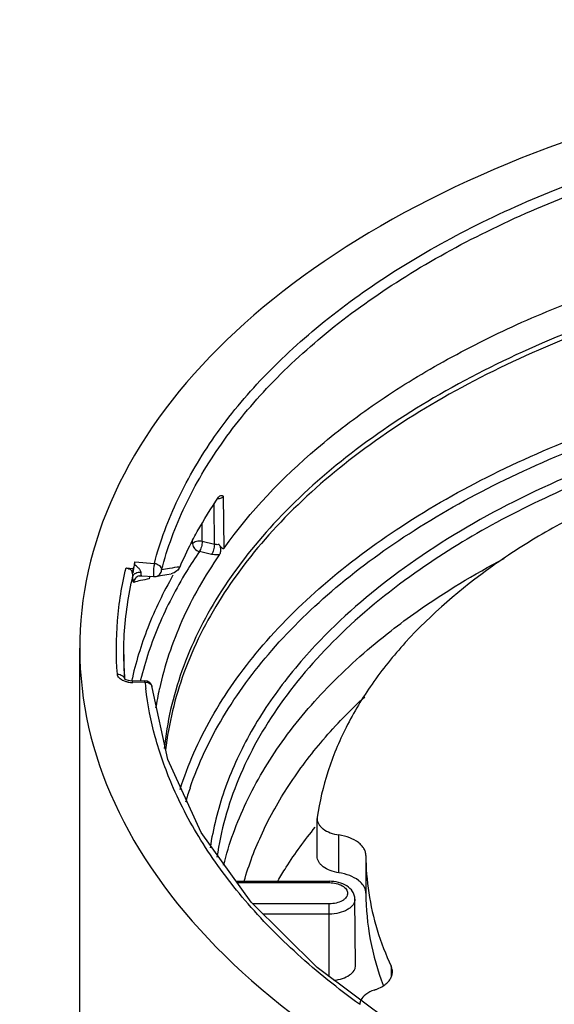
# Model space of a CAD drawing. Units: inches. Extents: x 0.4 to 16.6, y 0.6 to 10.4.
# Drawn here: x 11.1 to 11.8, y 6.8 to 8.1 of the extents above; entities that cross this region are included whole.
import ezdxf

# ---------------------------------------------------------------- set-up
doc = ezdxf.new("R2010")
doc.units = ezdxf.units.IN
doc.header["$LTSCALE"] = 0.935
doc.header["$MEASUREMENT"] = 0
doc.layers.get('0').update_dxf_attribs({"linetype": 'CONTINUOUS'})
doc.layers.add('AXIS', color=7, linetype='CONTINUOUS')

msp = doc.modelspace()

# ---------------------------------------------------------------- linework, layer by layer
at = {"color": 7, "linetype": 'CONTINUOUS'}
for p, q in [((11.3797, 7.384), (11.379, 7.4532)), ((11.3668, 7.389), (11.3663, 7.4425)), ((11.3504, 7.3928), (11.3504, 7.4174)), ((11.3352, 7.3902), (11.3355, 7.3907)), ((11.3376, 7.3896), (11.3376, 7.3944)), ((11.3668, 7.389), (11.3504, 7.3928)), ((11.3631, 7.3756), (11.3467, 7.3795)), ((11.258, 7.3509), (11.2596, 7.3617)), ((11.2596, 7.3617), (11.2603, 7.3656)), ((11.2603, 7.3656), (11.2863, 7.3635)), ((11.2484, 7.3574), (11.258, 7.3565)), ((11.2562, 7.3534), (11.258, 7.3509)), ((11.258, 7.3509), (11.258, 7.3565)), ((11.2692, 7.347), (11.2692, 7.347)), ((11.2692, 7.347), (11.2854, 7.3457)), ((11.2659, 7.3467), (11.2658, 7.3467)), ((11.2799, 7.3455), (11.2793, 7.3427)), ((11.2887, 7.346), (11.2887, 7.346)), ((11.2452, 7.2416), (11.2452, 7.2422)), ((11.2465, 7.2085), (11.2463, 7.2087)), ((11.2465, 7.2078), (11.2465, 7.2078)), ((11.2734, 7.2062), (11.2572, 7.2058)), ((11.2575, 7.204), (11.2572, 7.2058)), ((11.2737, 7.2044), (11.2575, 7.204)), ((11.2679, 7.2073), (11.2677, 7.2064)), ((11.2737, 7.2044), (11.2734, 7.2062)), ((11.5048, 7.0235), (11.5047, 7.0216)), ((11.5047, 6.971), (11.5047, 7.0216)), ((11.5337, 6.949), (11.5337, 6.9997)), ((11.396, 6.9376), (11.5208, 6.9376)), ((11.3973, 6.9358), (11.5208, 6.9358)), ((11.5208, 6.9376), (11.5208, 6.9358)), ((11.5562, 6.8253), (11.5553, 6.9138)), ((11.5208, 6.9074), (11.4184, 6.9074)), ((11.5208, 6.8098), (11.5208, 6.9074)), ((11.5208, 6.8937), (11.4321, 6.8937))]:
    msp.add_line(p, q, dxfattribs=at)
for points in [[(11.2659, 7.3467), (11.2663, 7.3468), (11.2692, 7.347)], [(11.2887, 7.346), (11.2946, 7.3473), (11.3031, 7.3488), (11.309, 7.3497)], [(11.2465, 7.2086), (11.2456, 7.2231), (11.2452, 7.2416)], [(11.2572, 7.2058), (11.256, 7.2058), (11.2516, 7.2064), (11.2483, 7.2075), (11.2465, 7.2085)], [(11.6075, 6.7452), (11.5044, 6.8221), (11.4163, 6.9095), (11.3492, 7.0028), (11.3045, 7.1006), (11.2834, 7.1974)]]:
    msp.add_lwpolyline(points, dxfattribs=at)
for centre, radius, start, end in [((11.7951, 7.1526), 0.5176, 152.6687, 156.547), ((11.8485, 7.0358), 0.6082, 145.5939, 148.5959), ((11.7523, 7.1528), 0.5098, 157.7104, 158.1284), ((11.2862, 7.3556), 0.00991, 265.4575, 284.2293), ((11.6939, 7.2418), 0.4487, 180.0196, 184.2422), ((11.2566, 7.2372), 0.0332, 260.3152, 271.5031), ((11.2737, 7.1964), 0.00984, 5.8742, 91.4603), ((11.7158, 7.25), 0.4444, 185.8903, 186.9891), ((11.2769, 7.1967), 0.00663, 6.0333, 20.107), ((11.726, 7.0995), 0.4435, 167.5247, 170.9406), ((11.7692, 6.9129), 0.4601, 161.0225, 163.5089)]:
    msp.add_arc(centre, radius, start, end, dxfattribs=at)
for major_axis, start_param, end_param in [((1.3779, -0.0105), 0.789842, 3.931435), ((1.3189, -0.0101), 2.994464, 3.006411)]:
    msp.add_ellipse((12.5641, 7.2431), major_axis=major_axis, ratio=0.582358, start_param=start_param, end_param=end_param, dxfattribs=at)
for points, knots in [([(11.2863, 7.3635), (11.2941, 7.3932), (11.3163, 7.4526), (11.3662, 7.5367), (11.4326, 7.6164), (11.5145, 7.6908), (11.6107, 7.7588), (11.7198, 7.8197), (11.8405, 7.8727), (11.9711, 7.917), (12.1098, 7.9521), (12.3045, 7.9861), (12.5554, 8.0028), (12.8542, 7.9823), (13.0489, 7.9412), (13.1423, 7.9135)], [0, 0, 0, 0, 0.043813, 0.089908, 0.138961, 0.191382, 0.24734, 0.306797, 0.369545, 0.435237, 0.503419, 0.573554, 0.717173, 0.861044, 1, 1, 1, 1]), ([(11.296, 7.3547), (11.3037, 7.3842), (11.3257, 7.4432), (11.3752, 7.5266), (11.4411, 7.6057), (11.5224, 7.6795), (11.6179, 7.747), (11.7262, 7.8075), (11.846, 7.86), (11.9756, 7.904), (12.1132, 7.9388), (12.3064, 7.9726), (12.5554, 7.9891), (12.852, 7.9687), (13.0452, 7.928), (13.1378, 7.9005)], [0, 0, 0, 0, 0.043814, 0.089911, 0.138965, 0.191386, 0.247344, 0.306801, 0.369548, 0.435239, 0.50342, 0.573555, 0.717173, 0.861043, 1, 1, 1, 1]), ([(11.3797, 7.384), (11.4151, 7.4335), (11.4811, 7.5023), (11.5843, 7.5805), (11.6743, 7.6358), (11.7735, 7.6855), (11.9193, 7.7447), (12.1183, 7.8007), (12.3709, 7.8382), (12.6314, 7.8456), (12.8891, 7.8226), (13.0566, 7.7866), (13.1372, 7.7634)], [0, 0, 0, 0, 0.096559, 0.149347, 0.205135, 0.263808, 0.325156, 0.454575, 0.590479, 0.729248, 0.867012, 1, 1, 1, 1]), ([(13.4599, 7.5895), (13.4155, 7.6151), (13.3207, 7.6621), (13.1678, 7.7182), (13.0027, 7.7611), (12.8287, 7.7901), (12.6493, 7.8046), (12.4682, 7.8041), (12.2891, 7.7888), (12.1155, 7.759), (11.951, 7.7152), (11.799, 7.6584), (11.6623, 7.5895), (11.5439, 7.5101), (11.446, 7.4214), (11.3707, 7.3251), (11.3278, 7.2386), (11.3072, 7.1683), (11.3013, 7.1331), (11.2995, 7.1155)], [0, 0, 0, 0, 0.06183, 0.127498, 0.196353, 0.26758, 0.340262, 0.413415, 0.486038, 0.55715, 0.625838, 0.691296, 0.752882, 0.810174, 0.863046, 0.911745, 0.956975, 0.97868, 1, 1, 1, 1]), ([(13.4588, 7.583), (13.4147, 7.6085), (13.3201, 7.6553), (13.1679, 7.7112), (13.0034, 7.7541), (12.83, 7.7831), (12.6514, 7.7977), (12.4709, 7.7974), (12.2923, 7.7824), (12.1192, 7.7529), (11.9551, 7.7096), (11.8033, 7.6532), (11.6667, 7.5849), (11.5481, 7.506), (11.4499, 7.4179), (11.3742, 7.3221), (11.3227, 7.2204), (11.3054, 7.1487), (11.3014, 7.1135)], [0, 0, 0, 0, 0.061782, 0.127393, 0.196184, 0.267347, 0.339969, 0.413072, 0.48566, 0.556759, 0.625456, 0.69095, 0.752596, 0.809969, 0.862933, 0.911724, 0.957024, 1, 1, 1, 1]), ([(11.3207, 7.0604), (11.3313, 7.0938), (11.361, 7.1605), (11.4267, 7.2529), (11.5132, 7.3389), (11.6187, 7.4172), (11.7413, 7.4864), (11.8788, 7.5453), (12.0288, 7.5931), (12.1886, 7.6286), (12.3552, 7.6515), (12.5256, 7.6612), (12.6967, 7.6575), (12.8654, 7.6405), (13.0286, 7.6106), (13.1833, 7.5683), (13.3268, 7.5142), (13.416, 7.4697), (13.4578, 7.4455)], [0, 0, 0, 0, 0.043946, 0.090929, 0.141671, 0.196499, 0.255405, 0.31811, 0.384128, 0.452812, 0.523406, 0.595073, 0.66694, 0.738123, 0.807766, 0.87507, 0.939337, 1, 1, 1, 1]), ([(11.3341, 7.0626), (11.3454, 7.0954), (11.3764, 7.1608), (11.4433, 7.2513), (11.5304, 7.3354), (11.6359, 7.4117), (11.758, 7.4791), (11.8945, 7.5363), (12.043, 7.5826), (12.2009, 7.6169), (12.3653, 7.6387), (12.5332, 7.6476), (12.7018, 7.6434), (12.8678, 7.6263), (13.0284, 7.5965), (13.1806, 7.5546), (13.3218, 7.5013), (13.4096, 7.4573), (13.4508, 7.4336)], [0, 0, 0, 0, 0.044136, 0.091379, 0.142395, 0.19747, 0.256571, 0.319404, 0.385476, 0.454144, 0.524657, 0.59619, 0.667883, 0.738867, 0.808302, 0.875404, 0.939489, 1, 1, 1, 1]), ([(12.1182, 7.5696), (12.0577, 7.5557), (11.9414, 7.5227), (11.7795, 7.4558), (11.6385, 7.3744), (11.5573, 7.3087), (11.522, 7.2739)], [0, 0, 0, 0, 0.276694, 0.53739, 0.779011, 1, 1, 1, 1]), ([(12.1218, 7.5563), (12.0763, 7.5459), (11.9878, 7.5219), (11.8617, 7.476), (11.7464, 7.4214), (11.6756, 7.3784), (11.6427, 7.3555)], [0, 0, 0, 0, 0.268199, 0.525501, 0.769891, 1, 1, 1, 1]), ([(11.379, 7.4532), (11.3782, 7.4521), (11.3755, 7.4504), (11.3726, 7.4498), (11.3709, 7.4498)], [0, 0, 0, 0, 0.444409, 1, 1, 1, 1]), ([(11.3725, 7.4522), (11.3727, 7.4525), (11.3735, 7.4535), (11.3745, 7.4544), (11.3753, 7.4546)], [0, 0, 0, 0, 0.318689, 1, 1, 1, 1]), ([(11.3753, 7.4546), (11.3759, 7.4547), (11.3774, 7.4544), (11.3784, 7.4536), (11.379, 7.4532)], [0, 0, 0, 0, 0.484972, 1, 1, 1, 1]), ([(11.3355, 7.3907), (11.3382, 7.396), (11.3496, 7.417), (11.3623, 7.4374), (11.3725, 7.4522)], [0, 0, 0, 0, 0.245923, 1, 1, 1, 1]), ([(11.8893, 7.4464), (11.8626, 7.4337), (11.8113, 7.407), (11.719, 7.3481), (11.6394, 7.2802), (11.5777, 7.2037), (11.5425, 7.1455), (11.5175, 7.0855), (11.5078, 7.0441), (11.5048, 7.0235)], [0, 0, 0, 0, 0.149361, 0.291441, 0.552703, 0.672716, 0.786421, 0.894999, 1, 1, 1, 1]), ([(11.3504, 7.3928), (11.348, 7.3933), (11.3441, 7.3933), (11.3398, 7.3917), (11.3381, 7.3904), (11.3376, 7.3896)], [0, 0, 0, 0, 0.548496, 0.796439, 1, 1, 1, 1]), ([(11.3376, 7.3896), (11.3376, 7.3873), (11.3399, 7.3826), (11.3443, 7.38), (11.3467, 7.3795)], [0, 0, 0, 0, 0.476312, 1, 1, 1, 1]), ([(11.3504, 7.3928), (11.3504, 7.3903), (11.3498, 7.3867), (11.3483, 7.3823), (11.3473, 7.3803), (11.3467, 7.3795)], [0, 0, 0, 0, 0.523928, 0.786028, 1, 1, 1, 1]), ([(11.3668, 7.389), (11.3668, 7.3865), (11.3662, 7.3829), (11.3647, 7.3785), (11.3637, 7.3765), (11.3631, 7.3756)], [0, 0, 0, 0, 0.524064, 0.786188, 1, 1, 1, 1]), ([(11.373, 7.3887), (11.3714, 7.3885), (11.3693, 7.3885), (11.3673, 7.3888), (11.3668, 7.389)], [0, 0, 0, 0, 0.753811, 1, 1, 1, 1]), ([(11.373, 7.3887), (11.3735, 7.3879), (11.3745, 7.3865), (11.3759, 7.3849), (11.377, 7.384), (11.3779, 7.3834), (11.3789, 7.3833), (11.3795, 7.3837), (11.3797, 7.384)], [0, 0, 0, 0, 0.293484, 0.563915, 0.686179, 0.796567, 0.89424, 1, 1, 1, 1]), ([(11.373, 7.3887), (11.3737, 7.3877), (11.3751, 7.3847), (11.3753, 7.3798), (11.3742, 7.3763), (11.3733, 7.3749)], [0, 0, 0, 0, 0.250773, 0.666876, 1, 1, 1, 1]), ([(11.3733, 7.3749), (11.3541, 7.3471), (11.3211, 7.2896), (11.2999, 7.2266), (11.293, 7.1953)], [0, 0, 0, 0, 0.513426, 1, 1, 1, 1]), ([(11.3733, 7.3749), (11.3724, 7.3749), (11.369, 7.3747), (11.3656, 7.3751), (11.3631, 7.3756)], [0, 0, 0, 0, 0.25286, 1, 1, 1, 1]), ([(11.2685, 7.3512), (11.2685, 7.3523), (11.2675, 7.3546), (11.2645, 7.3582), (11.2616, 7.3604), (11.2596, 7.3617)], [0, 0, 0, 0, 0.236886, 0.494705, 1, 1, 1, 1]), ([(11.2863, 7.3635), (11.2859, 7.3619), (11.2856, 7.3593), (11.2852, 7.3556), (11.285, 7.3527), (11.285, 7.35), (11.285, 7.3479), (11.2851, 7.3465), (11.2852, 7.3459), (11.2854, 7.3457), (11.2854, 7.3457)], [0, 0, 0, 0, 0.274223, 0.443434, 0.612831, 0.765865, 0.887791, 0.967233, 0.988999, 1, 1, 1, 1]), ([(11.2863, 7.3635), (11.2888, 7.3633), (11.2924, 7.3618), (11.2954, 7.358), (11.2959, 7.3558), (11.296, 7.3547)], [0, 0, 0, 0, 0.527199, 0.7733, 1, 1, 1, 1]), ([(11.6037, 7.2732), (11.6151, 7.2821), (11.6634, 7.3177), (11.7149, 7.3488), (11.7552, 7.3701)], [0, 0, 0, 0, 0.240797, 1, 1, 1, 1]), ([(11.2368, 7.215), (11.2349, 7.2388), (11.235, 7.2867), (11.2427, 7.3341), (11.2484, 7.3574)], [0, 0, 0, 0, 0.498101, 1, 1, 1, 1]), ([(11.2484, 7.3574), (11.2491, 7.3573), (11.252, 7.3568), (11.2548, 7.3551), (11.2562, 7.3534)], [0, 0, 0, 0, 0.258241, 1, 1, 1, 1]), ([(11.3112, 7.3475), (11.2984, 7.3249), (11.2761, 7.279), (11.2611, 7.2301), (11.2558, 7.2058)], [0, 0, 0, 0, 0.509374, 1, 1, 1, 1]), ([(11.2575, 7.3464), (11.2575, 7.3476), (11.2571, 7.35), (11.2565, 7.3523), (11.2562, 7.3534)], [0, 0, 0, 0, 0.495371, 1, 1, 1, 1]), ([(11.2685, 7.3512), (11.2673, 7.3513), (11.2648, 7.3512), (11.2607, 7.3502), (11.2579, 7.3481), (11.2575, 7.3464)], [0, 0, 0, 0, 0.300419, 0.581697, 1, 1, 1, 1]), ([(11.3294, 7.3527), (11.3154, 7.3297), (11.2909, 7.2827), (11.274, 7.2324), (11.2679, 7.2073)], [0, 0, 0, 0, 0.510268, 1, 1, 1, 1]), ([(11.2692, 7.347), (11.2691, 7.347), (11.2688, 7.3475), (11.2687, 7.3483), (11.2686, 7.3496), (11.2685, 7.3506), (11.2685, 7.3512)], [0, 0, 0, 0, 0.094456, 0.293125, 0.599656, 1, 1, 1, 1]), ([(11.2887, 7.346), (11.2906, 7.3465), (11.2942, 7.3488), (11.2958, 7.3527), (11.296, 7.3547)], [0, 0, 0, 0, 0.498675, 1, 1, 1, 1]), ([(11.3202, 7.3586), (11.3157, 7.3581), (11.3076, 7.357), (11.2995, 7.3555), (11.296, 7.3547)], [0, 0, 0, 0, 0.554303, 1, 1, 1, 1]), ([(11.3202, 7.3586), (11.3194, 7.3566), (11.3164, 7.3525), (11.3117, 7.3501), (11.309, 7.3497)], [0, 0, 0, 0, 0.440583, 1, 1, 1, 1]), ([(11.6427, 7.3555), (11.6053, 7.3295), (11.5371, 7.2747), (11.4536, 7.18), (11.4047, 7.0937), (11.3802, 7.0231), (11.3728, 6.9876), (11.3703, 6.9699)], [0, 0, 0, 0, 0.281368, 0.539095, 0.776392, 0.889456, 1, 1, 1, 1]), ([(11.2452, 7.2422), (11.2452, 7.2509), (11.2463, 7.2859), (11.2515, 7.3208), (11.2575, 7.3464)], [0, 0, 0, 0, 0.248925, 1, 1, 1, 1]), ([(11.2588, 7.338), (11.2586, 7.338), (11.2582, 7.3385), (11.258, 7.3392), (11.2578, 7.3401), (11.2577, 7.3414), (11.2576, 7.3435), (11.2575, 7.3452), (11.2575, 7.3464)], [0, 0, 0, 0, 0.078202, 0.158176, 0.269332, 0.411084, 0.581778, 1, 1, 1, 1]), ([(11.2658, 7.3467), (11.2639, 7.3461), (11.2605, 7.3439), (11.2589, 7.34), (11.2588, 7.338)], [0, 0, 0, 0, 0.499046, 1, 1, 1, 1]), ([(11.2793, 7.3427), (11.2755, 7.342), (11.2686, 7.3407), (11.2618, 7.339), (11.2588, 7.338)], [0, 0, 0, 0, 0.552366, 1, 1, 1, 1]), ([(11.522, 7.2739), (11.5002, 7.2525), (11.4605, 7.2081), (11.4123, 7.1358), (11.3782, 7.0606), (11.365, 7.0084), (11.3611, 6.9825)], [0, 0, 0, 0, 0.271122, 0.526063, 0.767664, 1, 1, 1, 1]), ([(11.3792, 6.9593), (11.3864, 6.9881), (11.4076, 7.046), (11.4566, 7.1277), (11.5226, 7.205), (11.5752, 7.2511), (11.6037, 7.2732)], [0, 0, 0, 0, 0.227222, 0.467304, 0.724148, 1, 1, 1, 1]), ([(11.2368, 7.215), (11.238, 7.2151), (11.2404, 7.2147), (11.2435, 7.2133), (11.2458, 7.2108), (11.2464, 7.2088), (11.2465, 7.2078)], [0, 0, 0, 0, 0.272969, 0.532824, 0.773339, 1, 1, 1, 1]), ([(11.2453, 7.206), (11.2441, 7.2065), (11.2419, 7.2076), (11.2392, 7.2098), (11.2374, 7.2122), (11.2368, 7.2141), (11.2368, 7.215)], [0, 0, 0, 0, 0.29632, 0.559584, 0.791085, 1, 1, 1, 1]), ([(11.251, 7.2045), (11.2505, 7.2045), (11.2486, 7.2049), (11.2467, 7.2055), (11.2453, 7.206)], [0, 0, 0, 0, 0.258507, 1, 1, 1, 1]), ([(11.2737, 7.2044), (11.2757, 7.2045), (11.2796, 7.2037), (11.2825, 7.2007), (11.2831, 7.199)], [0, 0, 0, 0, 0.530147, 1, 1, 1, 1]), ([(11.3099, 7.0671), (11.301, 7.0879), (11.2861, 7.1301), (11.2773, 7.1741), (11.2747, 7.1959)], [0, 0, 0, 0, 0.50635, 1, 1, 1, 1]), ([(11.4067, 6.9377), (11.4131, 6.9599), (11.43, 7.0043), (11.4658, 7.0679), (11.5122, 7.129), (11.5487, 7.1667), (11.5685, 7.1849)], [0, 0, 0, 0, 0.232208, 0.47466, 0.729997, 1, 1, 1, 1]), ([(11.5616, 6.7728), (11.5326, 6.7937), (11.4785, 6.837), (11.4077, 6.9091), (11.3506, 6.9853), (11.3216, 7.0397), (11.3099, 7.0671)], [0, 0, 0, 0, 0.273228, 0.530101, 0.771673, 1, 1, 1, 1]), ([(11.5047, 7.0216), (11.5047, 7.0203), (11.5051, 7.0178), (11.5067, 7.0141), (11.5093, 7.0107), (11.5142, 7.0064), (11.5224, 7.0021), (11.5298, 7.0003), (11.5337, 6.9997)], [0, 0, 0, 0, 0.095215, 0.195195, 0.303588, 0.422603, 0.693048, 1, 1, 1, 1]), ([(11.4517, 6.938), (11.4553, 6.9442), (11.4707, 6.9692), (11.488, 6.9929), (11.5021, 7.0101)], [0, 0, 0, 0, 0.244355, 1, 1, 1, 1]), ([(11.57, 6.9722), (11.57, 6.9738), (11.5696, 6.977), (11.5675, 6.9816), (11.5643, 6.9858), (11.5581, 6.9913), (11.5479, 6.9965), (11.5387, 6.9989), (11.5337, 6.9997)], [0, 0, 0, 0, 0.095143, 0.195105, 0.303486, 0.422477, 0.69297, 1, 1, 1, 1]), ([(11.5337, 6.949), (11.5298, 6.9496), (11.5224, 6.9515), (11.5142, 6.9557), (11.5093, 6.9601), (11.5067, 6.9635), (11.5051, 6.9671), (11.5047, 6.9697), (11.5047, 6.9709)], [0, 0, 0, 0, 0.306952, 0.577397, 0.696412, 0.804805, 0.904785, 1, 1, 1, 1]), ([(11.57, 6.9216), (11.57, 6.9232), (11.5696, 6.9264), (11.5675, 6.9309), (11.5643, 6.9352), (11.5581, 6.9406), (11.5479, 6.9459), (11.5387, 6.9482), (11.5337, 6.949)], [0, 0, 0, 0, 0.095143, 0.195105, 0.303486, 0.422477, 0.69297, 1, 1, 1, 1]), ([(11.5553, 6.9138), (11.5553, 6.9156), (11.5547, 6.9192), (11.5515, 6.9257), (11.5443, 6.9323), (11.5332, 6.9367), (11.525, 6.9376), (11.5208, 6.9376)], [0, 0, 0, 0, 0.116687, 0.232753, 0.470207, 0.726377, 1, 1, 1, 1]), ([(11.5208, 6.9358), (11.524, 6.9358), (11.53, 6.9352), (11.5369, 6.9327), (11.5413, 6.9297), (11.5436, 6.9272), (11.5451, 6.9245), (11.5456, 6.9216), (11.5451, 6.9187), (11.5436, 6.916), (11.5413, 6.9135), (11.5369, 6.9105), (11.53, 6.908), (11.524, 6.9074), (11.5208, 6.9074)], [0, 0, 0, 0, 0.153144, 0.291379, 0.351843, 0.405924, 0.454573, 0.500001, 0.545428, 0.594077, 0.648158, 0.708621, 0.846856, 1, 1, 1, 1]), ([(11.5553, 6.9138), (11.5553, 6.9125), (11.5548, 6.9097), (11.5528, 6.9059), (11.5495, 6.9024), (11.5435, 6.8982), (11.5337, 6.8947), (11.5253, 6.8937), (11.5208, 6.8937)], [0, 0, 0, 0, 0.090856, 0.188026, 0.29604, 0.416871, 0.693366, 1, 1, 1, 1]), ([(11.527, 6.805), (11.5309, 6.8054), (11.5383, 6.8069), (11.5478, 6.8113), (11.5536, 6.8167), (11.5559, 6.8216), (11.5562, 6.8241), (11.5562, 6.8253)], [0, 0, 0, 0, 0.308394, 0.581169, 0.807578, 0.906405, 1, 1, 1, 1]), ([(11.6056, 6.8163), (11.6056, 6.817), (11.6054, 6.8195), (11.6047, 6.822), (11.6039, 6.8237)], [0, 0, 0, 0, 0.245734, 1, 1, 1, 1]), ([(11.5944, 6.7983), (11.5961, 6.7995), (11.5992, 6.802), (11.6028, 6.8065), (11.605, 6.8113), (11.6056, 6.8147), (11.6056, 6.8163)], [0, 0, 0, 0, 0.283893, 0.54117, 0.77677, 1, 1, 1, 1]), ([(11.5811, 6.7918), (11.5824, 6.7922), (11.587, 6.7939), (11.5914, 6.7962), (11.5944, 6.7983)], [0, 0, 0, 0, 0.264896, 1, 1, 1, 1]), ([(11.5811, 6.7918), (11.5771, 6.7904), (11.5701, 6.7871), (11.5645, 6.7813), (11.563, 6.7782)], [0, 0, 0, 0, 0.552206, 1, 1, 1, 1]), ([(11.563, 6.7782), (11.5628, 6.7777), (11.562, 6.7758), (11.5616, 6.7737), (11.5616, 6.7721)], [0, 0, 0, 0, 0.258319, 1, 1, 1, 1])]:
    msp.add_open_spline(points, degree=3, knots=knots, dxfattribs=at)
at = {"layer": 'AXIS', "color": 7, "linetype": 'CONTINUOUS'}
for p, q in [((11.1862, 5.6524), (11.1862, 7.25)), ((11.57, 6.9722), (11.57, 6.9216)), ((11.6039, 6.8237), (11.6039, 6.8096))]:
    msp.add_line(p, q, dxfattribs=at)
msp.add_arc((11.9031, 6.9723), 0.3331, 180.0067, 188.6435, dxfattribs=at)
for points, knots in [([(11.57, 6.9216), (11.57, 6.9008), (11.574, 6.8587), (11.5857, 6.8181), (11.5932, 6.7983)], [0, 0, 0, 0, 0.494349, 1, 1, 1, 1]), ([(11.5738, 6.9222), (11.5763, 6.9054), (11.5841, 6.8717), (11.5965, 6.8395), (11.6039, 6.8237)], [0, 0, 0, 0, 0.492993, 1, 1, 1, 1])]:
    msp.add_open_spline(points, degree=3, knots=knots, dxfattribs=at)

doc.saveas('drawing.dxf')
